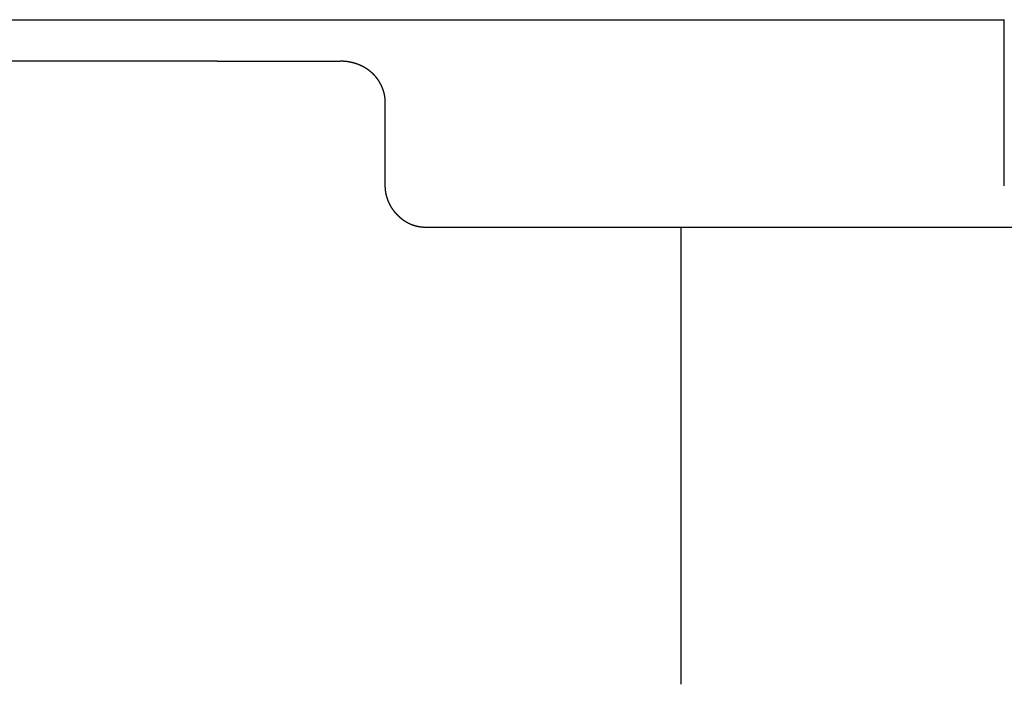
# Model space of a CAD drawing. Extents: x -342 to 347, y -515 to 515.
# Drawn here: x 95 to 119, y 137 to 153 of the extents above; entities that cross this region are included whole.
import ezdxf

# ---------------------------------------------------------------- set-up
doc = ezdxf.new("R2010")
doc.units = 0
doc.header["$LTSCALE"] = 0.25
doc.layers.add('LAYER0001', color=7, linetype='CONTINUOUS')

# ---------------------------------------------------------------- blocks, each defined once
blk = doc.blocks.new('DC_GROUP_211')
at = {"layer": 'LAYER0001', "color": 7, "linetype": 'CONTINUOUS'}
for p, q in [((104.624, 147.93), (104.622, 147.932)), ((104.626, 147.929), (104.624, 147.93)), ((104.629, 147.927), (104.626, 147.929)), ((104.631, 147.925), (104.629, 147.927)), ((104.634, 147.924), (104.631, 147.925)), ((104.636, 147.922), (104.634, 147.924)), ((104.639, 147.921), (104.636, 147.922)), ((104.641, 147.919), (104.639, 147.921)), ((104.643, 147.917), (104.641, 147.919)), ((104.646, 147.916), (104.643, 147.917)), ((104.648, 147.914), (104.646, 147.916)), ((104.651, 147.913), (104.648, 147.914)), ((104.653, 147.911), (104.651, 147.913)), ((104.656, 147.91), (104.653, 147.911)), ((104.658, 147.908), (104.656, 147.91)), ((104.66, 147.907), (104.658, 147.908)), ((104.663, 147.905), (104.66, 147.907)), ((104.665, 147.904), (104.663, 147.905)), ((104.668, 147.902), (104.665, 147.904)), ((104.67, 147.901), (104.668, 147.902)), ((104.673, 147.9), (104.67, 147.901)), ((104.675, 147.898), (104.673, 147.9)), ((104.677, 147.897), (104.675, 147.898)), ((104.68, 147.895), (104.677, 147.897)), ((104.682, 147.894), (104.68, 147.895)), ((104.685, 147.892), (104.682, 147.894)), ((104.687, 147.891), (104.685, 147.892)), ((104.69, 147.89), (104.687, 147.891)), ((104.692, 147.888), (104.69, 147.89)), ((104.695, 147.887), (104.692, 147.888)), ((104.697, 147.886), (104.695, 147.887)), ((104.699, 147.884), (104.697, 147.886)), ((104.702, 147.883), (104.699, 147.884)), ((104.704, 147.882), (104.702, 147.883)), ((104.707, 147.88), (104.704, 147.882)), ((104.709, 147.879), (104.707, 147.88)), ((104.711, 147.878), (104.709, 147.879)), ((104.714, 147.877), (104.711, 147.878)), ((104.716, 147.875), (104.714, 147.877)), ((104.719, 147.874), (104.716, 147.875)), ((104.721, 147.873), (104.719, 147.874)), ((104.724, 147.872), (104.721, 147.873)), ((104.726, 147.871), (104.724, 147.872)), ((104.728, 147.869), (104.726, 147.871)), ((104.731, 147.868), (104.728, 147.869)), ((104.733, 147.867), (104.731, 147.868)), ((104.735, 147.866), (104.733, 147.867)), ((104.738, 147.865), (104.735, 147.866)), ((104.74, 147.863), (104.738, 147.865)), ((104.743, 147.862), (104.74, 147.863)), ((104.745, 147.861), (104.743, 147.862)), ((104.747, 147.86), (104.745, 147.861)), ((104.75, 147.859), (104.747, 147.86)), ((104.752, 147.858), (104.75, 147.859)), ((104.755, 147.857), (104.752, 147.858)), ((104.757, 147.856), (104.755, 147.857)), ((104.759, 147.855), (104.757, 147.856)), ((104.762, 147.854), (104.759, 147.855)), ((104.764, 147.853), (104.762, 147.854)), ((104.767, 147.851), (104.764, 147.853)), ((104.769, 147.85), (104.767, 147.851)), ((104.772, 147.849), (104.769, 147.85)), ((104.774, 147.848), (104.772, 147.849)), ((104.776, 147.847), (104.774, 147.848)), ((104.779, 147.846), (104.776, 147.847)), ((104.781, 147.845), (104.779, 147.846)), ((104.784, 147.844), (104.781, 147.845)), ((104.786, 147.843), (104.784, 147.844)), ((104.789, 147.842), (104.786, 147.843)), ((104.791, 147.841), (104.789, 147.842)), ((104.794, 147.84), (104.791, 147.841)), ((104.797, 147.839), (104.794, 147.84)), ((104.799, 147.838), (104.797, 147.839)), ((104.802, 147.837), (104.799, 147.838)), ((104.804, 147.836), (104.802, 147.837)), ((104.807, 147.835), (104.804, 147.836)), ((104.809, 147.834), (104.807, 147.835)), ((104.812, 147.834), (104.809, 147.834)), ((104.814, 147.833), (104.812, 147.834)), ((104.817, 147.832), (104.814, 147.833)), ((104.82, 147.831), (104.817, 147.832)), ((104.822, 147.83), (104.82, 147.831)), ((104.825, 147.829), (104.822, 147.83)), ((104.827, 147.828), (104.825, 147.829)), ((104.83, 147.827), (104.827, 147.828)), ((104.833, 147.826), (104.83, 147.827)), ((104.835, 147.825), (104.833, 147.826)), ((104.838, 147.825), (104.835, 147.825)), ((104.84, 147.824), (104.838, 147.825)), ((104.843, 147.823), (104.84, 147.824)), ((104.846, 147.822), (104.843, 147.823)), ((104.848, 147.821), (104.846, 147.822)), ((104.851, 147.82), (104.848, 147.821)), ((104.854, 147.82), (104.851, 147.82)), ((104.856, 147.819), (104.854, 147.82)), ((104.859, 147.818), (104.856, 147.819)), ((104.862, 147.817), (104.859, 147.818)), ((104.864, 147.816), (104.862, 147.817)), ((104.867, 147.816), (104.864, 147.816)), ((104.87, 147.815), (104.867, 147.816)), ((104.872, 147.814), (104.87, 147.815)), ((104.875, 147.813), (104.872, 147.814)), ((104.878, 147.812), (104.875, 147.813)), ((104.88, 147.812), (104.878, 147.812)), ((104.883, 147.811), (104.88, 147.812)), ((104.886, 147.81), (104.883, 147.811)), ((104.888, 147.809), (104.886, 147.81)), ((104.891, 147.809), (104.888, 147.809)), ((104.894, 147.808), (104.891, 147.809)), ((104.897, 147.807), (104.894, 147.808)), ((104.899, 147.807), (104.897, 147.807)), ((104.902, 147.806), (104.899, 147.807)), ((104.905, 147.805), (104.902, 147.806)), ((104.907, 147.805), (104.905, 147.805)), ((104.91, 147.804), (104.907, 147.805)), ((104.913, 147.803), (104.91, 147.804)), ((104.916, 147.803), (104.913, 147.803)), ((104.918, 147.802), (104.916, 147.803)), ((104.921, 147.801), (104.918, 147.802)), ((104.924, 147.801), (104.921, 147.801)), ((104.926, 147.8), (104.924, 147.801)), ((104.929, 147.8), (104.926, 147.8)), ((104.932, 147.799), (104.929, 147.8)), ((104.935, 147.798), (104.932, 147.799)), ((104.937, 147.798), (104.935, 147.798)), ((104.94, 147.797), (104.937, 147.798)), ((104.943, 147.797), (104.94, 147.797)), ((104.946, 147.796), (104.943, 147.797)), ((104.948, 147.796), (104.946, 147.796)), ((104.951, 147.795), (104.948, 147.796)), ((104.954, 147.794), (104.951, 147.795)), ((104.957, 147.794), (104.954, 147.794)), ((104.959, 147.793), (104.957, 147.794)), ((104.962, 147.793), (104.959, 147.793)), ((104.965, 147.792), (104.962, 147.793)), ((104.967, 147.792), (104.965, 147.792)), ((104.97, 147.791), (104.967, 147.792)), ((104.973, 147.791), (104.97, 147.791)), ((104.976, 147.79), (104.973, 147.791)), ((104.978, 147.79), (104.976, 147.79)), ((104.981, 147.79), (104.978, 147.79)), ((104.984, 147.789), (104.981, 147.79)), ((104.987, 147.789), (104.984, 147.789)), ((104.989, 147.788), (104.987, 147.789)), ((104.992, 147.788), (104.989, 147.788)), ((104.995, 147.787), (104.992, 147.788)), ((104.998, 147.787), (104.995, 147.787)), ((105, 147.787), (104.998, 147.787)), ((105.003, 147.786), (105, 147.787)), ((105.006, 147.786), (105.003, 147.786)), ((105.008, 147.786), (105.006, 147.786)), ((105.011, 147.785), (105.008, 147.786)), ((105.014, 147.785), (105.011, 147.785)), ((105.017, 147.784), (105.014, 147.785)), ((105.019, 147.784), (105.017, 147.784)), ((105.022, 147.784), (105.019, 147.784)), ((105.025, 147.783), (105.022, 147.784)), ((105.027, 147.783), (105.025, 147.783)), ((105.03, 147.783), (105.027, 147.783)), ((105.033, 147.783), (105.03, 147.783)), ((105.035, 147.782), (105.033, 147.783)), ((105.038, 147.782), (105.035, 147.782)), ((105.041, 147.782), (105.038, 147.782)), ((105.043, 147.782), (105.041, 147.782)), ((105.046, 147.781), (105.043, 147.782)), ((105.049, 147.781), (105.046, 147.781)), ((105.051, 147.781), (105.049, 147.781)), ((105.054, 147.781), (105.051, 147.781)), ((105.057, 147.78), (105.054, 147.781)), ((105.059, 147.78), (105.057, 147.78)), ((105.062, 147.78), (105.059, 147.78)), ((105.065, 147.78), (105.062, 147.78)), ((105.067, 147.78), (105.065, 147.78)), ((105.07, 147.779), (105.067, 147.78)), ((105.073, 147.779), (105.07, 147.779)), ((105.075, 147.779), (105.073, 147.779)), ((105.078, 147.779), (105.075, 147.779)), ((105.081, 147.779), (105.078, 147.779)), ((105.083, 147.779), (105.081, 147.779)), ((105.086, 147.779), (105.083, 147.779)), ((105.088, 147.779), (105.086, 147.779)), ((105.091, 147.779), (105.088, 147.779)), ((105.094, 147.778), (105.091, 147.779)), ((105.096, 147.778), (105.094, 147.778)), ((105.099, 147.778), (105.096, 147.778)), ((105.101, 147.778), (105.099, 147.778)), ((105.104, 147.778), (105.101, 147.778)), ((105.106, 147.778), (105.104, 147.778)), ((105.109, 147.778), (105.106, 147.778)), ((105.112, 147.778), (105.109, 147.778)), ((105.114, 147.778), (105.112, 147.778))]:
    blk.add_line(p, q, dxfattribs=at)
blk = doc.blocks.new('DC_GROUP_213')
at = {"layer": 'LAYER0001', "color": 7, "linetype": 'CONTINUOUS'}
for p, q in [((104.16, 148.774), (104.16, 148.778)), ((104.16, 148.77), (104.16, 148.774)), ((104.16, 148.766), (104.16, 148.77)), ((104.16, 148.762), (104.16, 148.766)), ((104.16, 148.758), (104.16, 148.762)), ((104.16, 148.753), (104.16, 148.758)), ((104.16, 148.749), (104.16, 148.753)), ((104.16, 148.745), (104.16, 148.749)), ((104.16, 148.741), (104.16, 148.745)), ((104.161, 148.737), (104.16, 148.741)), ((104.161, 148.733), (104.161, 148.737)), ((104.161, 148.729), (104.161, 148.733)), ((104.161, 148.725), (104.161, 148.729)), ((104.161, 148.721), (104.161, 148.725)), ((104.162, 148.716), (104.161, 148.721)), ((104.162, 148.712), (104.162, 148.716)), ((104.162, 148.708), (104.162, 148.712)), ((104.163, 148.704), (104.162, 148.708)), ((104.163, 148.7), (104.163, 148.704)), ((104.163, 148.696), (104.163, 148.7)), ((104.164, 148.692), (104.163, 148.696)), ((104.164, 148.688), (104.164, 148.692)), ((104.164, 148.684), (104.164, 148.688)), ((104.165, 148.68), (104.164, 148.684)), ((104.165, 148.676), (104.165, 148.68)), ((104.166, 148.672), (104.165, 148.676)), ((104.166, 148.667), (104.166, 148.672)), ((104.167, 148.663), (104.166, 148.667)), ((104.167, 148.659), (104.167, 148.663)), ((104.168, 148.655), (104.167, 148.659)), ((104.168, 148.651), (104.168, 148.655)), ((104.169, 148.647), (104.168, 148.651)), ((104.169, 148.643), (104.169, 148.647)), ((104.17, 148.639), (104.169, 148.643)), ((104.171, 148.635), (104.17, 148.639)), ((104.171, 148.631), (104.171, 148.635)), ((104.172, 148.627), (104.171, 148.631)), ((104.172, 148.623), (104.172, 148.627)), ((104.173, 148.619), (104.172, 148.623)), ((104.174, 148.615), (104.173, 148.619)), ((104.175, 148.611), (104.174, 148.615)), ((104.175, 148.607), (104.175, 148.611)), ((104.176, 148.603), (104.175, 148.607)), ((104.177, 148.599), (104.176, 148.603)), ((104.178, 148.595), (104.177, 148.599)), ((104.178, 148.591), (104.178, 148.595)), ((104.179, 148.587), (104.178, 148.591)), ((104.18, 148.583), (104.179, 148.587)), ((104.181, 148.579), (104.18, 148.583)), ((104.182, 148.575), (104.181, 148.579)), ((104.183, 148.571), (104.182, 148.575)), ((104.183, 148.567), (104.183, 148.571)), ((104.184, 148.563), (104.183, 148.567)), ((104.185, 148.559), (104.184, 148.563)), ((104.186, 148.555), (104.185, 148.559)), ((104.187, 148.551), (104.186, 148.555)), ((104.188, 148.547), (104.187, 148.551)), ((104.189, 148.543), (104.188, 148.547)), ((104.19, 148.539), (104.189, 148.543)), ((104.191, 148.535), (104.19, 148.539)), ((104.192, 148.531), (104.191, 148.535)), ((104.193, 148.527), (104.192, 148.531)), ((104.194, 148.523), (104.193, 148.527)), ((104.195, 148.52), (104.194, 148.523)), ((104.197, 148.516), (104.195, 148.52)), ((104.198, 148.512), (104.197, 148.516)), ((104.199, 148.508), (104.198, 148.512)), ((104.2, 148.504), (104.199, 148.508)), ((104.201, 148.5), (104.2, 148.504)), ((104.202, 148.496), (104.201, 148.5)), ((104.204, 148.492), (104.202, 148.496)), ((104.205, 148.488), (104.204, 148.492)), ((104.206, 148.484), (104.205, 148.488)), ((104.207, 148.481), (104.206, 148.484)), ((104.209, 148.477), (104.207, 148.481)), ((104.21, 148.473), (104.209, 148.477)), ((104.211, 148.469), (104.21, 148.473)), ((104.212, 148.465), (104.211, 148.469)), ((104.214, 148.461), (104.212, 148.465)), ((104.215, 148.457), (104.214, 148.461)), ((104.216, 148.454), (104.215, 148.457)), ((104.218, 148.45), (104.216, 148.454)), ((104.219, 148.446), (104.218, 148.45)), ((104.221, 148.442), (104.219, 148.446)), ((104.222, 148.438), (104.221, 148.442)), ((104.223, 148.435), (104.222, 148.438)), ((104.225, 148.431), (104.223, 148.435)), ((104.226, 148.427), (104.225, 148.431)), ((104.228, 148.423), (104.226, 148.427)), ((104.229, 148.42), (104.228, 148.423)), ((104.231, 148.416), (104.229, 148.42)), ((104.232, 148.412), (104.231, 148.416)), ((104.234, 148.408), (104.232, 148.412)), ((104.235, 148.405), (104.234, 148.408)), ((104.237, 148.401), (104.235, 148.405)), ((104.239, 148.397), (104.237, 148.401)), ((104.24, 148.393), (104.239, 148.397)), ((104.242, 148.39), (104.24, 148.393)), ((104.243, 148.386), (104.242, 148.39)), ((104.245, 148.382), (104.243, 148.386)), ((104.247, 148.379), (104.245, 148.382)), ((104.248, 148.375), (104.247, 148.379)), ((104.25, 148.371), (104.248, 148.375)), ((104.252, 148.368), (104.25, 148.371)), ((104.253, 148.364), (104.252, 148.368)), ((104.255, 148.361), (104.253, 148.364)), ((104.257, 148.357), (104.255, 148.361)), ((104.259, 148.353), (104.257, 148.357)), ((104.26, 148.35), (104.259, 148.353)), ((104.262, 148.346), (104.26, 148.35)), ((104.264, 148.343), (104.262, 148.346)), ((104.266, 148.339), (104.264, 148.343)), ((104.267, 148.335), (104.266, 148.339)), ((104.269, 148.332), (104.267, 148.335)), ((104.271, 148.328), (104.269, 148.332)), ((104.273, 148.325), (104.271, 148.328)), ((104.275, 148.321), (104.273, 148.325)), ((104.277, 148.318), (104.275, 148.321)), ((104.278, 148.314), (104.277, 148.318)), ((104.28, 148.311), (104.278, 148.314)), ((104.282, 148.307), (104.28, 148.311)), ((104.284, 148.304), (104.282, 148.307)), ((104.286, 148.3), (104.284, 148.304)), ((104.288, 148.297), (104.286, 148.3)), ((104.29, 148.293), (104.288, 148.297)), ((104.292, 148.29), (104.29, 148.293)), ((104.294, 148.286), (104.292, 148.29)), ((104.296, 148.283), (104.294, 148.286)), ((104.298, 148.28), (104.296, 148.283)), ((104.3, 148.276), (104.298, 148.28)), ((104.302, 148.273), (104.3, 148.276)), ((104.304, 148.269), (104.302, 148.273)), ((104.306, 148.266), (104.304, 148.269)), ((104.308, 148.263), (104.306, 148.266)), ((104.31, 148.259), (104.308, 148.263)), ((104.312, 148.256), (104.31, 148.259)), ((104.314, 148.252), (104.312, 148.256)), ((104.316, 148.249), (104.314, 148.252)), ((104.318, 148.246), (104.316, 148.249)), ((104.321, 148.242), (104.318, 148.246)), ((104.323, 148.239), (104.321, 148.242)), ((104.325, 148.236), (104.323, 148.239)), ((104.327, 148.233), (104.325, 148.236)), ((104.329, 148.229), (104.327, 148.233)), ((104.331, 148.226), (104.329, 148.229)), ((104.334, 148.223), (104.331, 148.226)), ((104.336, 148.219), (104.334, 148.223)), ((104.338, 148.216), (104.336, 148.219)), ((104.34, 148.213), (104.338, 148.216)), ((104.342, 148.21), (104.34, 148.213)), ((104.345, 148.207), (104.342, 148.21)), ((104.347, 148.203), (104.345, 148.207)), ((104.349, 148.2), (104.347, 148.203)), ((104.351, 148.197), (104.349, 148.2)), ((104.354, 148.194), (104.351, 148.197)), ((104.356, 148.191), (104.354, 148.194)), ((104.358, 148.187), (104.356, 148.191)), ((104.361, 148.184), (104.358, 148.187)), ((104.363, 148.181), (104.361, 148.184)), ((104.365, 148.178), (104.363, 148.181)), ((104.368, 148.175), (104.365, 148.178)), ((104.37, 148.172), (104.368, 148.175)), ((104.372, 148.169), (104.37, 148.172)), ((104.375, 148.166), (104.372, 148.169)), ((104.377, 148.163), (104.375, 148.166)), ((104.379, 148.159), (104.377, 148.163)), ((104.382, 148.156), (104.379, 148.159)), ((104.384, 148.153), (104.382, 148.156)), ((104.387, 148.15), (104.384, 148.153)), ((104.389, 148.147), (104.387, 148.15)), ((104.391, 148.144), (104.389, 148.147)), ((104.394, 148.141), (104.391, 148.144)), ((104.396, 148.138), (104.394, 148.141)), ((104.399, 148.135), (104.396, 148.138)), ((104.401, 148.132), (104.399, 148.135)), ((104.404, 148.129), (104.401, 148.132)), ((104.406, 148.127), (104.404, 148.129)), ((104.409, 148.124), (104.406, 148.127)), ((104.411, 148.121), (104.409, 148.124)), ((104.414, 148.118), (104.411, 148.121)), ((104.416, 148.115), (104.414, 148.118)), ((104.419, 148.112), (104.416, 148.115)), ((104.421, 148.109), (104.419, 148.112)), ((104.424, 148.106), (104.421, 148.109)), ((104.426, 148.103), (104.424, 148.106)), ((104.429, 148.101), (104.426, 148.103)), ((104.432, 148.098), (104.429, 148.101)), ((104.434, 148.095), (104.432, 148.098)), ((104.437, 148.092), (104.434, 148.095)), ((104.439, 148.089), (104.437, 148.092)), ((104.442, 148.086), (104.439, 148.089)), ((104.444, 148.084), (104.442, 148.086)), ((104.447, 148.081), (104.444, 148.084)), ((104.45, 148.078), (104.447, 148.081)), ((104.452, 148.075), (104.45, 148.078)), ((104.455, 148.073), (104.452, 148.075)), ((104.458, 148.07), (104.455, 148.073)), ((104.46, 148.067), (104.458, 148.07)), ((104.463, 148.065), (104.46, 148.067)), ((104.466, 148.062), (104.463, 148.065)), ((104.468, 148.059), (104.466, 148.062)), ((104.471, 148.056), (104.468, 148.059)), ((104.474, 148.054), (104.471, 148.056)), ((104.476, 148.051), (104.474, 148.054)), ((104.479, 148.049), (104.476, 148.051)), ((104.482, 148.046), (104.479, 148.049)), ((104.484, 148.043), (104.482, 148.046)), ((104.487, 148.041), (104.484, 148.043)), ((104.49, 148.038), (104.487, 148.041)), ((104.493, 148.036), (104.49, 148.038)), ((104.495, 148.033), (104.493, 148.036)), ((104.498, 148.03), (104.495, 148.033)), ((104.501, 148.028), (104.498, 148.03)), ((104.504, 148.025), (104.501, 148.028)), ((104.506, 148.023), (104.504, 148.025)), ((104.509, 148.02), (104.506, 148.023)), ((104.512, 148.018), (104.509, 148.02)), ((104.515, 148.015), (104.512, 148.018)), ((104.517, 148.013), (104.515, 148.015)), ((104.52, 148.01), (104.517, 148.013)), ((104.523, 148.008), (104.52, 148.01)), ((104.526, 148.006), (104.523, 148.008)), ((104.529, 148.003), (104.526, 148.006)), ((104.532, 148.001), (104.529, 148.003)), ((104.534, 147.998), (104.532, 148.001)), ((104.537, 147.996), (104.534, 147.998)), ((104.54, 147.994), (104.537, 147.996)), ((104.543, 147.991), (104.54, 147.994)), ((104.546, 147.989), (104.543, 147.991)), ((104.549, 147.986), (104.546, 147.989)), ((104.551, 147.984), (104.549, 147.986)), ((104.554, 147.982), (104.551, 147.984)), ((104.557, 147.98), (104.554, 147.982)), ((104.56, 147.977), (104.557, 147.98)), ((104.563, 147.975), (104.56, 147.977)), ((104.566, 147.973), (104.563, 147.975)), ((104.569, 147.97), (104.566, 147.973)), ((104.572, 147.968), (104.569, 147.97)), ((104.575, 147.966), (104.572, 147.968)), ((104.577, 147.964), (104.575, 147.966)), ((104.58, 147.961), (104.577, 147.964)), ((104.583, 147.959), (104.58, 147.961)), ((104.586, 147.957), (104.583, 147.959)), ((104.589, 147.955), (104.586, 147.957)), ((104.592, 147.953), (104.589, 147.955)), ((104.595, 147.951), (104.592, 147.953)), ((104.598, 147.948), (104.595, 147.951)), ((104.601, 147.946), (104.598, 147.948)), ((104.604, 147.944), (104.601, 147.946)), ((104.607, 147.942), (104.604, 147.944)), ((104.61, 147.94), (104.607, 147.942)), ((104.613, 147.938), (104.61, 147.94)), ((104.616, 147.936), (104.613, 147.938)), ((104.619, 147.934), (104.616, 147.936)), ((104.622, 147.932), (104.619, 147.934))]:
    blk.add_line(p, q, dxfattribs=at)
blk = doc.blocks.new('DC_GROUP_215')
at = {"layer": 'LAYER0001', "color": 7, "linetype": 'CONTINUOUS'}
for p, q in [((103.078, 151.778), (103.074, 151.778)), ((103.083, 151.778), (103.078, 151.778)), ((103.087, 151.778), (103.083, 151.778)), ((103.092, 151.778), (103.087, 151.778)), ((103.096, 151.778), (103.092, 151.778)), ((103.101, 151.778), (103.096, 151.778)), ((103.105, 151.778), (103.101, 151.778)), ((103.11, 151.778), (103.105, 151.778)), ((103.114, 151.778), (103.11, 151.778)), ((103.119, 151.777), (103.114, 151.778)), ((103.123, 151.777), (103.119, 151.777)), ((103.128, 151.777), (103.123, 151.777)), ((103.132, 151.777), (103.128, 151.777)), ((103.137, 151.777), (103.132, 151.777)), ((103.141, 151.776), (103.137, 151.777)), ((103.145, 151.776), (103.141, 151.776)), ((103.15, 151.776), (103.145, 151.776)), ((103.154, 151.776), (103.15, 151.776)), ((103.159, 151.775), (103.154, 151.776)), ((103.163, 151.775), (103.159, 151.775)), ((103.168, 151.775), (103.163, 151.775)), ((103.172, 151.774), (103.168, 151.775)), ((103.177, 151.774), (103.172, 151.774)), ((103.181, 151.774), (103.177, 151.774)), ((103.186, 151.773), (103.181, 151.774)), ((103.19, 151.773), (103.186, 151.773)), ((103.195, 151.773), (103.19, 151.773)), ((103.199, 151.772), (103.195, 151.773)), ((103.204, 151.772), (103.199, 151.772)), ((103.208, 151.771), (103.204, 151.772)), ((103.212, 151.771), (103.208, 151.771)), ((103.217, 151.77), (103.212, 151.771)), ((103.221, 151.77), (103.217, 151.77)), ((103.226, 151.769), (103.221, 151.77)), ((103.23, 151.769), (103.226, 151.769)), ((103.235, 151.768), (103.23, 151.769)), ((103.239, 151.768), (103.235, 151.768)), ((103.243, 151.767), (103.239, 151.768)), ((103.248, 151.767), (103.243, 151.767)), ((103.252, 151.766), (103.248, 151.767)), ((103.256, 151.765), (103.252, 151.766)), ((103.261, 151.765), (103.256, 151.765)), ((103.265, 151.764), (103.261, 151.765)), ((103.27, 151.763), (103.265, 151.764)), ((103.274, 151.763), (103.27, 151.763)), ((103.278, 151.762), (103.274, 151.763)), ((103.283, 151.761), (103.278, 151.762)), ((103.287, 151.761), (103.283, 151.761)), ((103.291, 151.76), (103.287, 151.761)), ((103.295, 151.759), (103.291, 151.76)), ((103.3, 151.758), (103.295, 151.759)), ((103.304, 151.757), (103.3, 151.758)), ((103.308, 151.757), (103.304, 151.757)), ((103.313, 151.756), (103.308, 151.757)), ((103.317, 151.755), (103.313, 151.756)), ((103.321, 151.754), (103.317, 151.755)), ((103.325, 151.753), (103.321, 151.754)), ((103.33, 151.752), (103.325, 151.753)), ((103.334, 151.752), (103.33, 151.752)), ((103.338, 151.751), (103.334, 151.752)), ((103.342, 151.75), (103.338, 151.751)), ((103.347, 151.749), (103.342, 151.75)), ((103.351, 151.748), (103.347, 151.749)), ((103.355, 151.747), (103.351, 151.748)), ((103.359, 151.746), (103.355, 151.747)), ((103.363, 151.745), (103.359, 151.746)), ((103.368, 151.744), (103.363, 151.745)), ((103.372, 151.743), (103.368, 151.744)), ((103.376, 151.742), (103.372, 151.743)), ((103.38, 151.741), (103.376, 151.742)), ((103.384, 151.74), (103.38, 151.741)), ((103.388, 151.739), (103.384, 151.74)), ((103.393, 151.738), (103.388, 151.739)), ((103.397, 151.737), (103.393, 151.738)), ((103.401, 151.735), (103.397, 151.737)), ((103.405, 151.734), (103.401, 151.735)), ((103.409, 151.733), (103.405, 151.734)), ((103.413, 151.732), (103.409, 151.733)), ((103.417, 151.731), (103.413, 151.732)), ((103.421, 151.73), (103.417, 151.731)), ((103.425, 151.728), (103.421, 151.73)), ((103.429, 151.727), (103.425, 151.728)), ((103.433, 151.726), (103.429, 151.727)), ((103.437, 151.725), (103.433, 151.726)), ((103.442, 151.723), (103.437, 151.725)), ((103.446, 151.722), (103.442, 151.723)), ((103.45, 151.721), (103.446, 151.722)), ((103.454, 151.72), (103.45, 151.721)), ((103.458, 151.718), (103.454, 151.72)), ((103.462, 151.717), (103.458, 151.718)), ((103.466, 151.716), (103.462, 151.717)), ((103.47, 151.714), (103.466, 151.716)), ((103.474, 151.713), (103.47, 151.714)), ((103.478, 151.712), (103.474, 151.713)), ((103.481, 151.71), (103.478, 151.712)), ((103.485, 151.709), (103.481, 151.71)), ((103.489, 151.707), (103.485, 151.709)), ((103.493, 151.706), (103.489, 151.707)), ((103.497, 151.704), (103.493, 151.706)), ((103.501, 151.703), (103.497, 151.704)), ((103.505, 151.702), (103.501, 151.703)), ((103.509, 151.7), (103.505, 151.702)), ((103.513, 151.699), (103.509, 151.7)), ((103.517, 151.697), (103.513, 151.699)), ((103.521, 151.695), (103.517, 151.697)), ((103.524, 151.694), (103.521, 151.695)), ((103.528, 151.692), (103.524, 151.694)), ((103.532, 151.691), (103.528, 151.692)), ((103.536, 151.689), (103.532, 151.691)), ((103.54, 151.688), (103.536, 151.689)), ((103.544, 151.686), (103.54, 151.688)), ((103.547, 151.684), (103.544, 151.686)), ((103.551, 151.683), (103.547, 151.684)), ((103.555, 151.681), (103.551, 151.683)), ((103.559, 151.679), (103.555, 151.681)), ((103.563, 151.678), (103.559, 151.679)), ((103.566, 151.676), (103.563, 151.678)), ((103.57, 151.674), (103.566, 151.676)), ((103.574, 151.673), (103.57, 151.674)), ((103.578, 151.671), (103.574, 151.673)), ((103.581, 151.669), (103.578, 151.671)), ((103.585, 151.667), (103.581, 151.669)), ((103.589, 151.666), (103.585, 151.667)), ((103.592, 151.664), (103.589, 151.666)), ((103.596, 151.662), (103.592, 151.664)), ((103.6, 151.66), (103.596, 151.662)), ((103.603, 151.658), (103.6, 151.66)), ((103.607, 151.657), (103.603, 151.658)), ((103.611, 151.655), (103.607, 151.657)), ((103.614, 151.653), (103.611, 151.655)), ((103.618, 151.651), (103.614, 151.653)), ((103.622, 151.649), (103.618, 151.651)), ((103.625, 151.647), (103.622, 151.649)), ((103.629, 151.645), (103.625, 151.647)), ((103.633, 151.643), (103.629, 151.645)), ((103.636, 151.641), (103.633, 151.643)), ((103.64, 151.64), (103.636, 151.641)), ((103.643, 151.638), (103.64, 151.64)), ((103.647, 151.636), (103.643, 151.638)), ((103.65, 151.634), (103.647, 151.636)), ((103.654, 151.632), (103.65, 151.634)), ((103.657, 151.63), (103.654, 151.632)), ((103.661, 151.628), (103.657, 151.63)), ((103.664, 151.626), (103.661, 151.628)), ((103.668, 151.624), (103.664, 151.626)), ((103.671, 151.621), (103.668, 151.624)), ((103.675, 151.619), (103.671, 151.621)), ((103.678, 151.617), (103.675, 151.619)), ((103.682, 151.615), (103.678, 151.617)), ((103.685, 151.613), (103.682, 151.615)), ((103.689, 151.611), (103.685, 151.613)), ((103.692, 151.609), (103.689, 151.611)), ((103.696, 151.607), (103.692, 151.609)), ((103.699, 151.604), (103.696, 151.607)), ((103.703, 151.602), (103.699, 151.604)), ((103.706, 151.6), (103.703, 151.602)), ((103.709, 151.598), (103.706, 151.6)), ((103.713, 151.596), (103.709, 151.598)), ((103.716, 151.593), (103.713, 151.596)), ((103.72, 151.591), (103.716, 151.593)), ((103.723, 151.589), (103.72, 151.591)), ((103.726, 151.587), (103.723, 151.589)), ((103.73, 151.584), (103.726, 151.587)), ((103.733, 151.582), (103.73, 151.584)), ((103.737, 151.58), (103.733, 151.582)), ((103.74, 151.577), (103.737, 151.58)), ((103.743, 151.575), (103.74, 151.577)), ((103.747, 151.573), (103.743, 151.575)), ((103.75, 151.57), (103.747, 151.573)), ((103.753, 151.568), (103.75, 151.57)), ((103.756, 151.565), (103.753, 151.568)), ((103.76, 151.563), (103.756, 151.565)), ((103.763, 151.56), (103.76, 151.563)), ((103.766, 151.558), (103.763, 151.56)), ((103.77, 151.556), (103.766, 151.558)), ((103.773, 151.553), (103.77, 151.556)), ((103.776, 151.551), (103.773, 151.553)), ((103.779, 151.548), (103.776, 151.551)), ((103.783, 151.546), (103.779, 151.548)), ((103.786, 151.543), (103.783, 151.546)), ((103.789, 151.54), (103.786, 151.543)), ((103.792, 151.538), (103.789, 151.54)), ((103.795, 151.535), (103.792, 151.538)), ((103.799, 151.533), (103.795, 151.535)), ((103.802, 151.53), (103.799, 151.533)), ((103.805, 151.527), (103.802, 151.53)), ((103.808, 151.525), (103.805, 151.527)), ((103.811, 151.522), (103.808, 151.525)), ((103.814, 151.519), (103.811, 151.522)), ((103.818, 151.517), (103.814, 151.519)), ((103.821, 151.514), (103.818, 151.517)), ((103.824, 151.511), (103.821, 151.514)), ((103.827, 151.509), (103.824, 151.511)), ((103.83, 151.506), (103.827, 151.509)), ((103.833, 151.503), (103.83, 151.506)), ((103.836, 151.5), (103.833, 151.503)), ((103.839, 151.498), (103.836, 151.5)), ((103.842, 151.495), (103.839, 151.498)), ((103.845, 151.492), (103.842, 151.495)), ((103.848, 151.489), (103.845, 151.492)), ((103.852, 151.486), (103.848, 151.489)), ((103.855, 151.483), (103.852, 151.486)), ((103.858, 151.481), (103.855, 151.483)), ((103.861, 151.478), (103.858, 151.481)), ((103.864, 151.475), (103.861, 151.478)), ((103.867, 151.472), (103.864, 151.475)), ((103.869, 151.469), (103.867, 151.472)), ((103.872, 151.466), (103.869, 151.469)), ((103.875, 151.463), (103.872, 151.466)), ((103.878, 151.46), (103.875, 151.463)), ((103.881, 151.457), (103.878, 151.46)), ((103.884, 151.454), (103.881, 151.457)), ((103.887, 151.451), (103.884, 151.454)), ((103.89, 151.448), (103.887, 151.451)), ((103.893, 151.445), (103.89, 151.448)), ((103.896, 151.442), (103.893, 151.445)), ((103.899, 151.439), (103.896, 151.442)), ((103.901, 151.436), (103.899, 151.439)), ((103.904, 151.433), (103.901, 151.436)), ((103.907, 151.43), (103.904, 151.433)), ((103.91, 151.427), (103.907, 151.43)), ((103.913, 151.423), (103.91, 151.427)), ((103.916, 151.42), (103.913, 151.423)), ((103.918, 151.417), (103.916, 151.42)), ((103.921, 151.414), (103.918, 151.417)), ((103.924, 151.411), (103.921, 151.414)), ((103.927, 151.408), (103.924, 151.411)), ((103.929, 151.404), (103.927, 151.408)), ((103.932, 151.401), (103.929, 151.404)), ((103.935, 151.398), (103.932, 151.401)), ((103.937, 151.395), (103.935, 151.398)), ((103.94, 151.391), (103.937, 151.395)), ((103.943, 151.388), (103.94, 151.391)), ((103.945, 151.385), (103.943, 151.388)), ((103.948, 151.381), (103.945, 151.385)), ((103.951, 151.378), (103.948, 151.381)), ((103.953, 151.375), (103.951, 151.378)), ((103.956, 151.371), (103.953, 151.375)), ((103.959, 151.368), (103.956, 151.371)), ((103.961, 151.365), (103.959, 151.368)), ((103.964, 151.361), (103.961, 151.365)), ((103.966, 151.358), (103.964, 151.361)), ((103.969, 151.354), (103.966, 151.358)), ((103.971, 151.351), (103.969, 151.354)), ((103.974, 151.347), (103.971, 151.351)), ((103.977, 151.344), (103.974, 151.347)), ((103.979, 151.34), (103.977, 151.344)), ((103.981, 151.337), (103.979, 151.34)), ((103.984, 151.333), (103.981, 151.337)), ((103.986, 151.33), (103.984, 151.333)), ((103.989, 151.326), (103.986, 151.33)), ((103.991, 151.323), (103.989, 151.326)), ((103.994, 151.319), (103.991, 151.323)), ((103.996, 151.316), (103.994, 151.319)), ((103.998, 151.312), (103.996, 151.316)), ((104.001, 151.309), (103.998, 151.312)), ((104.003, 151.305), (104.001, 151.309)), ((104.006, 151.301), (104.003, 151.305)), ((104.008, 151.298), (104.006, 151.301)), ((104.01, 151.294), (104.008, 151.298)), ((104.012, 151.29), (104.01, 151.294)), ((104.015, 151.287), (104.012, 151.29)), ((104.017, 151.283), (104.015, 151.287)), ((104.019, 151.279), (104.017, 151.283)), ((104.021, 151.276), (104.019, 151.279)), ((104.024, 151.272), (104.021, 151.276)), ((104.026, 151.268), (104.024, 151.272)), ((104.028, 151.265), (104.026, 151.268)), ((104.03, 151.261), (104.028, 151.265)), ((104.032, 151.257), (104.03, 151.261)), ((104.035, 151.253), (104.032, 151.257)), ((104.037, 151.25), (104.035, 151.253)), ((104.039, 151.246), (104.037, 151.25)), ((104.041, 151.242), (104.039, 151.246)), ((104.043, 151.238), (104.041, 151.242)), ((104.045, 151.234), (104.043, 151.238)), ((104.047, 151.23), (104.045, 151.234)), ((104.049, 151.227), (104.047, 151.23)), ((104.051, 151.223), (104.049, 151.227)), ((104.053, 151.219), (104.051, 151.223)), ((104.055, 151.215), (104.053, 151.219)), ((104.057, 151.211), (104.055, 151.215)), ((104.059, 151.207), (104.057, 151.211)), ((104.061, 151.203), (104.059, 151.207)), ((104.063, 151.199), (104.061, 151.203)), ((104.065, 151.195), (104.063, 151.199)), ((104.067, 151.192), (104.065, 151.195)), ((104.068, 151.188), (104.067, 151.192)), ((104.07, 151.184), (104.068, 151.188)), ((104.072, 151.18), (104.07, 151.184)), ((104.074, 151.176), (104.072, 151.18)), ((104.076, 151.172), (104.074, 151.176)), ((104.077, 151.168), (104.076, 151.172)), ((104.079, 151.164), (104.077, 151.168)), ((104.081, 151.16), (104.079, 151.164)), ((104.083, 151.156), (104.081, 151.16)), ((104.084, 151.152), (104.083, 151.156)), ((104.086, 151.148), (104.084, 151.152)), ((104.088, 151.143), (104.086, 151.148)), ((104.089, 151.139), (104.088, 151.143)), ((104.091, 151.135), (104.089, 151.139)), ((104.093, 151.131), (104.091, 151.135)), ((104.094, 151.127), (104.093, 151.131)), ((104.096, 151.123), (104.094, 151.127)), ((104.097, 151.119), (104.096, 151.123)), ((104.099, 151.115), (104.097, 151.119)), ((104.101, 151.111), (104.099, 151.115)), ((104.102, 151.106), (104.101, 151.111)), ((104.104, 151.102), (104.102, 151.106)), ((104.105, 151.098), (104.104, 151.102)), ((104.106, 151.094), (104.105, 151.098)), ((104.108, 151.09), (104.106, 151.094)), ((104.109, 151.085), (104.108, 151.09)), ((104.111, 151.081), (104.109, 151.085)), ((104.112, 151.077), (104.111, 151.081)), ((104.114, 151.073), (104.112, 151.077)), ((104.115, 151.069), (104.114, 151.073)), ((104.116, 151.064), (104.115, 151.069)), ((104.118, 151.06), (104.116, 151.064)), ((104.119, 151.056), (104.118, 151.06)), ((104.12, 151.052), (104.119, 151.056)), ((104.121, 151.047), (104.12, 151.052)), ((104.123, 151.043), (104.121, 151.047)), ((104.124, 151.039), (104.123, 151.043)), ((104.125, 151.034), (104.124, 151.039)), ((104.126, 151.03), (104.125, 151.034)), ((104.127, 151.026), (104.126, 151.03)), ((104.128, 151.022), (104.127, 151.026)), ((104.13, 151.017), (104.128, 151.022)), ((104.131, 151.013), (104.13, 151.017)), ((104.132, 151.009), (104.131, 151.013)), ((104.133, 151.004), (104.132, 151.009)), ((104.134, 151), (104.133, 151.004)), ((104.135, 150.996), (104.134, 151)), ((104.136, 150.991), (104.135, 150.996)), ((104.137, 150.987), (104.136, 150.991)), ((104.138, 150.983), (104.137, 150.987)), ((104.139, 150.978), (104.138, 150.983)), ((104.14, 150.974), (104.139, 150.978)), ((104.14, 150.97), (104.14, 150.974)), ((104.141, 150.965), (104.14, 150.97)), ((104.142, 150.961), (104.141, 150.965)), ((104.143, 150.956), (104.142, 150.961)), ((104.144, 150.952), (104.143, 150.956)), ((104.145, 150.948), (104.144, 150.952)), ((104.145, 150.943), (104.145, 150.948)), ((104.146, 150.939), (104.145, 150.943)), ((104.147, 150.934), (104.146, 150.939)), ((104.148, 150.93), (104.147, 150.934)), ((104.148, 150.926), (104.148, 150.93)), ((104.149, 150.921), (104.148, 150.926)), ((104.15, 150.917), (104.149, 150.921)), ((104.15, 150.912), (104.15, 150.917)), ((104.151, 150.908), (104.15, 150.912)), ((104.151, 150.903), (104.151, 150.908)), ((104.152, 150.899), (104.151, 150.903)), ((104.153, 150.895), (104.152, 150.899)), ((104.153, 150.89), (104.153, 150.895)), ((104.154, 150.886), (104.153, 150.89)), ((104.154, 150.881), (104.154, 150.886)), ((104.155, 150.877), (104.154, 150.881)), ((104.155, 150.872), (104.155, 150.877)), ((104.155, 150.868), (104.155, 150.872)), ((104.156, 150.863), (104.155, 150.868)), ((104.156, 150.859), (104.156, 150.863)), ((104.157, 150.855), (104.156, 150.859)), ((104.157, 150.85), (104.157, 150.855)), ((104.157, 150.846), (104.157, 150.85)), ((104.158, 150.841), (104.157, 150.846)), ((104.158, 150.837), (104.158, 150.841)), ((104.158, 150.832), (104.158, 150.837)), ((104.158, 150.828), (104.158, 150.832)), ((104.159, 150.823), (104.158, 150.828)), ((104.159, 150.819), (104.159, 150.823)), ((104.159, 150.814), (104.159, 150.819)), ((104.159, 150.81), (104.159, 150.814)), ((104.159, 150.805), (104.159, 150.81)), ((104.159, 150.801), (104.159, 150.805)), ((104.16, 150.796), (104.159, 150.801)), ((104.16, 150.792), (104.16, 150.796)), ((104.16, 150.787), (104.16, 150.792)), ((104.16, 150.783), (104.16, 150.787)), ((104.16, 150.778), (104.16, 150.783))]:
    blk.add_line(p, q, dxfattribs=at)

msp = doc.modelspace()

# ---------------------------------------------------------------- linework, layer by layer
at = {"layer": 'LAYER0001', "color": 7, "linetype": 'CONTINUOUS'}
for p, q in [((84.785, 152.778), (119.066, 152.778)), ((119.063, 148.778), (119.063, 152.778)), ((100.11, 151.778), (84.74, 151.778)), ((100.11, 151.778), (103.074, 151.778)), ((104.16, 148.778), (104.16, 150.778)), ((119.684, 147.778), (105.115, 147.778)), ((111.285, 136.778), (111.285, 147.778))]:
    msp.add_line(p, q, dxfattribs=at)

# ---------------------------------------------------------------- block references
at = {"layer": 'LAYER0001', "linetype": 'CONTINUOUS'}
for name in ['DC_GROUP_215', 'DC_GROUP_213', 'DC_GROUP_211']:
    msp.add_blockref(name, (0, 0), dxfattribs=at)

doc.saveas('drawing.dxf')
